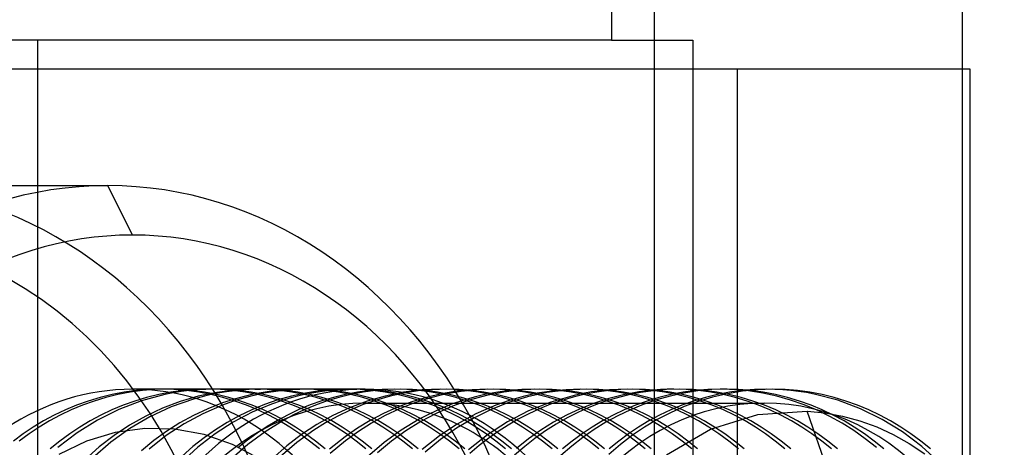
# Model space of a CAD drawing. Units: millimetres. Extents: x -47 to 43, y -29 to 79.
# Drawn here: x -16 to -8, y 1 to 5 of the extents above; entities that cross this region are included whole.
import ezdxf

# ---------------------------------------------------------------- set-up
doc = ezdxf.new("R2010")
doc.units = ezdxf.units.MM
doc.layers.add('MAIN-2', color=7, linetype='Continuous')

msp = doc.modelspace()

# ---------------------------------------------------------------- linework, layer by layer
at = {"layer": 'MAIN-2'}
for p, q in [((-11.4136, 55.4946), (-11.4136, 4.8946)), ((-11.0427, -5.1054), (-11.0427, 55.4946)), ((-8.4, 50.4), (-8.4, 0)), ((-11.4136, 4.8946), (-17.0427, 4.8946)), ((-16.3427, 4.8946), (-16.3427, -5.1054)), ((-11.4136, 4.8946), (-10.7136, 4.8946)), ((-10.7136, 4.8946), (-10.7136, -5.1054)), ((-10.332, 4.6446), (-20.7243, 4.6446)), ((-8.332, 4.6446), (-10.332, 4.6446)), ((-10.332, 4.6446), (-10.332, -21.8554)), ((-8.332, -8.1554), (-8.332, 4.6446)), ((-17.8156, 3.6446), (-15.7406, 3.6446)), ((-15.5281, 3.2196), (-15.7406, 3.6446)), ((-15.5978, 1.8688), (-15.7026, 1.849)), ((-15.5478, 1.8688), (-15.6526, 1.849)), ((-15.4919, 1.8831), (-15.5978, 1.8688)), ((-15.4419, 1.8831), (-15.5478, 1.8688)), ((-13.5281, 1.8946), (-15.5281, 1.8946)), ((-15.3852, 1.8917), (-15.4919, 1.8831)), ((-15.3352, 1.8917), (-15.4419, 1.8831)), ((-15.2781, 1.8946), (-15.3852, 1.8917)), ((-15.2281, 1.8946), (-15.3352, 1.8917)), ((-15.1978, 1.8688), (-15.3026, 1.849)), ((-15.1711, 1.8917), (-15.2781, 1.8946)), ((-15.1794, 1.8634), (-15.2485, 1.8498)), ((-15.1211, 1.8917), (-15.2281, 1.8946)), ((-15.0919, 1.8831), (-15.1978, 1.8688)), ((-15.1098, 1.8746), (-15.1794, 1.8634)), ((-15.0644, 1.8831), (-15.1711, 1.8917)), ((-15.0144, 1.8831), (-15.1211, 1.8917)), ((-15.0398, 1.8833), (-15.1098, 1.8746)), ((-14.9852, 1.8917), (-15.0919, 1.8831)), ((-14.9585, 1.8688), (-15.0644, 1.8831)), ((-14.9694, 1.8896), (-15.0398, 1.8833)), ((-14.9085, 1.8688), (-15.0144, 1.8831)), ((-14.8781, 1.8946), (-14.9852, 1.8917)), ((-14.8988, 1.8933), (-14.9694, 1.8896)), ((-14.8035, 1.8679), (-14.963, 1.8349)), ((-14.8536, 1.849), (-14.9585, 1.8688)), ((-14.8036, 1.849), (-14.9085, 1.8688)), ((-14.8281, 1.8946), (-14.8988, 1.8933)), ((-14.7711, 1.8917), (-14.8781, 1.8946)), ((-14.7211, 1.8917), (-14.8281, 1.8946)), ((-14.7193, 1.8732), (-14.8151, 1.8567)), ((-14.6415, 1.8879), (-14.8035, 1.8679)), ((-14.6644, 1.8831), (-14.7711, 1.8917)), ((-14.6144, 1.8831), (-14.7211, 1.8917)), ((-14.6227, 1.8851), (-14.7193, 1.8732)), ((-14.5585, 1.8688), (-14.6644, 1.8831)), ((-14.4781, 1.8946), (-14.6415, 1.8879)), ((-14.5256, 1.8922), (-14.6227, 1.8851)), ((-14.5085, 1.8688), (-14.6144, 1.8831)), ((-14.4536, 1.849), (-14.5585, 1.8688)), ((-14.4281, 1.8946), (-14.5256, 1.8922)), ((-14.4036, 1.849), (-14.5085, 1.8688)), ((-14.3538, 1.8755), (-14.4897, 1.8517)), ((-14.3711, 1.8917), (-14.4781, 1.8946)), ((-14.4781, 1.8946), (-14.4281, 1.8946)), ((-14.3211, 1.8917), (-14.4281, 1.8946)), ((-14.2759, 1.8791), (-14.3984, 1.86)), ((-14.2644, 1.8831), (-14.3711, 1.8917)), ((-14.2164, 1.8898), (-14.3538, 1.8755)), ((-14.2144, 1.8831), (-14.3211, 1.8917)), ((-14.1523, 1.8907), (-14.2759, 1.8791)), ((-14.1585, 1.8688), (-14.2644, 1.8831)), ((-14.0781, 1.8946), (-14.2164, 1.8898)), ((-14.1085, 1.8688), (-14.2144, 1.8831)), ((-14.0424, 1.8611), (-14.1613, 1.8353)), ((-14.0536, 1.849), (-14.1585, 1.8688)), ((-14.0281, 1.8946), (-14.1523, 1.8907)), ((-14.0036, 1.849), (-14.1085, 1.8688)), ((-13.9711, 1.8917), (-14.0781, 1.8946)), ((-13.9883, 1.8618), (-14.0767, 1.8436)), ((-13.9219, 1.8796), (-14.0424, 1.8611)), ((-13.9211, 1.8917), (-14.0281, 1.8946)), ((-13.899, 1.8761), (-13.9883, 1.8618)), ((-13.8644, 1.8831), (-13.9711, 1.8917)), ((-13.8003, 1.8909), (-13.9219, 1.8796)), ((-13.8144, 1.8831), (-13.9211, 1.8917)), ((-13.8091, 1.8864), (-13.899, 1.8761)), ((-13.7585, 1.8688), (-13.8644, 1.8831)), ((-13.7085, 1.8688), (-13.8144, 1.8831)), ((-13.7187, 1.8925), (-13.8091, 1.8864)), ((-13.6781, 1.8946), (-13.8003, 1.8909)), ((-13.6536, 1.849), (-13.7585, 1.8688)), ((-13.6281, 1.8946), (-13.7187, 1.8925)), ((-13.6036, 1.849), (-13.7085, 1.8688)), ((-13.5949, 1.8693), (-13.6988, 1.8498)), ((-13.5711, 1.8917), (-13.6781, 1.8946)), ((-13.6781, 1.8946), (-13.6281, 1.8946)), ((-13.5466, 1.869), (-13.6511, 1.8493)), ((-13.5211, 1.8917), (-13.6281, 1.8946)), ((-13.4899, 1.8833), (-13.5949, 1.8693)), ((-13.4644, 1.8831), (-13.5711, 1.8917)), ((-13.4411, 1.8832), (-13.5466, 1.869)), ((-13.4144, 1.8831), (-13.5211, 1.8917)), ((-13.3842, 1.8918), (-13.4899, 1.8833)), ((-13.3585, 1.8688), (-13.4644, 1.8831)), ((-13.3348, 1.8917), (-13.4411, 1.8832)), ((-13.3085, 1.8688), (-13.4144, 1.8831)), ((-13.2781, 1.8946), (-13.3842, 1.8918)), ((-13.2536, 1.849), (-13.3585, 1.8688)), ((-13.2005, 1.8684), (-13.3585, 1.836)), ((-13.2281, 1.8946), (-13.3348, 1.8917)), ((-13.2036, 1.849), (-13.3085, 1.8688)), ((-13.1711, 1.8917), (-13.2781, 1.8946)), ((-13.1211, 1.8917), (-13.2281, 1.8946)), ((-13.04, 1.888), (-13.2005, 1.8684)), ((-13.0729, 1.8795), (-13.194, 1.8608)), ((-13.0644, 1.8831), (-13.1711, 1.8917)), ((-13.0144, 1.8831), (-13.1211, 1.8917)), ((-12.9508, 1.8908), (-13.0729, 1.8795)), ((-12.9585, 1.8688), (-13.0644, 1.8831)), ((-12.8781, 1.8946), (-13.04, 1.888)), ((-12.9085, 1.8688), (-13.0144, 1.8831)), ((-12.8536, 1.849), (-12.9585, 1.8688)), ((-12.8281, 1.8946), (-12.9508, 1.8908)), ((-12.8036, 1.849), (-12.9085, 1.8688)), ((-12.7711, 1.8917), (-12.8781, 1.8946)), ((-12.7432, 1.8769), (-12.874, 1.855)), ((-12.7047, 1.8753), (-12.8411, 1.8514)), ((-12.7211, 1.8917), (-12.8281, 1.8946)), ((-12.6644, 1.8831), (-12.7711, 1.8917)), ((-12.611, 1.8902), (-12.7432, 1.8769)), ((-12.6144, 1.8831), (-12.7211, 1.8917)), ((-12.5668, 1.8898), (-12.7047, 1.8753)), ((-12.5585, 1.8688), (-12.6644, 1.8831)), ((-12.5085, 1.8688), (-12.6144, 1.8831)), ((-12.4781, 1.8946), (-12.611, 1.8902)), ((-12.4281, 1.8946), (-12.5668, 1.8898)), ((-12.4536, 1.849), (-12.5585, 1.8688)), ((-12.4036, 1.849), (-12.5085, 1.8688)), ((-12.3886, 1.8703), (-12.4906, 1.8515)), ((-12.3365, 1.8706), (-12.4879, 1.841)), ((-12.3711, 1.8917), (-12.4781, 1.8946)), ((-12.3211, 1.8917), (-12.4281, 1.8946)), ((-12.2857, 1.8838), (-12.3886, 1.8703)), ((-12.2644, 1.8831), (-12.3711, 1.8917)), ((-12.1829, 1.8886), (-12.3365, 1.8706)), ((-12.2144, 1.8831), (-12.3211, 1.8917)), ((-12.1821, 1.8919), (-12.2857, 1.8838)), ((-12.1585, 1.8688), (-12.2644, 1.8831)), ((-12.1085, 1.8688), (-12.2144, 1.8831)), ((-12.0281, 1.8946), (-12.1829, 1.8886)), ((-12.0781, 1.8946), (-12.1821, 1.8919)), ((-12.0536, 1.849), (-12.1585, 1.8688)), ((-11.9681, 1.8654), (-12.1344, 1.8294)), ((-12.0036, 1.849), (-12.1085, 1.8688)), ((-11.9711, 1.8917), (-12.0781, 1.8946)), ((-11.9274, 1.879), (-12.0505, 1.8596)), ((-11.9211, 1.8917), (-12.0281, 1.8946)), ((-11.8644, 1.8831), (-11.9711, 1.8917)), ((-11.7989, 1.8873), (-11.9681, 1.8654)), ((-11.803, 1.8907), (-11.9274, 1.879)), ((-11.8144, 1.8831), (-11.9211, 1.8917)), ((-11.7585, 1.8688), (-11.8644, 1.8831)), ((-11.7085, 1.8688), (-11.8144, 1.8831)), ((-11.6781, 1.8946), (-11.803, 1.8907)), ((-11.6281, 1.8946), (-11.7989, 1.8873)), ((-11.6536, 1.849), (-11.7585, 1.8688)), ((-11.6036, 1.849), (-11.7085, 1.8688)), ((-11.5711, 1.8917), (-11.6781, 1.8946)), ((-11.5833, 1.8711), (-11.6586, 1.858)), ((-11.5384, 1.8703), (-11.6402, 1.8516)), ((-11.5211, 1.8917), (-11.6281, 1.8946)), ((-11.5075, 1.8814), (-11.5833, 1.8711)), ((-11.4644, 1.8831), (-11.5711, 1.8917)), ((-11.4355, 1.8838), (-11.5384, 1.8703)), ((-11.4144, 1.8831), (-11.5211, 1.8917)), ((-11.4313, 1.8887), (-11.5075, 1.8814)), ((-11.3585, 1.8688), (-11.4644, 1.8831)), ((-11.332, 1.8919), (-11.4355, 1.8838)), ((-11.3548, 1.8931), (-11.4313, 1.8887)), ((-11.3085, 1.8688), (-11.4144, 1.8831)), ((-11.2536, 1.849), (-11.3585, 1.8688)), ((-11.2781, 1.8946), (-11.3548, 1.8931)), ((-11.2281, 1.8946), (-11.332, 1.8919)), ((-11.2036, 1.849), (-11.3085, 1.8688)), ((-11.1788, 1.8718), (-11.3083, 1.8477)), ((-11.1711, 1.8917), (-11.2781, 1.8946)), ((-11.1647, 1.866), (-11.2749, 1.844)), ((-11.1211, 1.8917), (-11.2281, 1.8946)), ((-11.0477, 1.8874), (-11.1788, 1.8718)), ((-11.0644, 1.8831), (-11.1711, 1.8917)), ((-11.0532, 1.8819), (-11.1647, 1.866)), ((-11.0144, 1.8831), (-11.1211, 1.8917)), ((-10.9585, 1.8688), (-11.0644, 1.8831)), ((-10.9409, 1.8914), (-11.0532, 1.8819)), ((-11.0195, 1.8896), (-11.0477, 1.8874)), ((-10.9913, 1.8914), (-11.0195, 1.8896)), ((-10.9085, 1.8688), (-11.0144, 1.8831)), ((-10.963, 1.8928), (-10.9913, 1.8914)), ((-10.9348, 1.8938), (-10.963, 1.8928)), ((-10.8536, 1.849), (-10.9585, 1.8688)), ((-10.8281, 1.8946), (-10.9409, 1.8914)), ((-10.9065, 1.8944), (-10.9348, 1.8938)), ((-10.791, 1.8613), (-10.9095, 1.8358)), ((-10.8036, 1.849), (-10.9085, 1.8688)), ((-10.8781, 1.8946), (-10.9065, 1.8944)), ((-10.7978, 1.8688), (-10.9026, 1.849)), ((-10.7711, 1.8917), (-10.8781, 1.8946)), ((-10.7211, 1.8917), (-10.8281, 1.8946)), ((-10.6919, 1.8831), (-10.7978, 1.8688)), ((-10.671, 1.8798), (-10.791, 1.8613)), ((-10.6644, 1.8831), (-10.7711, 1.8917)), ((-10.6144, 1.8831), (-10.7211, 1.8917)), ((-10.5852, 1.8917), (-10.6919, 1.8831)), ((-10.5498, 1.8909), (-10.671, 1.8798)), ((-10.5585, 1.8688), (-10.6644, 1.8831)), ((-10.5085, 1.8688), (-10.6144, 1.8831)), ((-10.4781, 1.8946), (-10.5852, 1.8917)), ((-10.4536, 1.849), (-10.5585, 1.8688)), ((-10.4281, 1.8946), (-10.5498, 1.8909)), ((-10.4036, 1.849), (-10.5085, 1.8688)), ((-10.3978, 1.8688), (-10.5026, 1.849)), ((-10.4581, 1.8945), (-10.4781, 1.8946)), ((-10.4381, 1.8942), (-10.4581, 1.8945)), ((-10.418, 1.8937), (-10.4381, 1.8942)), ((-10.3211, 1.8917), (-10.4281, 1.8946)), ((-10.398, 1.893), (-10.418, 1.8937)), ((-10.2886, 1.8775), (-10.4172, 1.8563)), ((-10.378, 1.8921), (-10.398, 1.893)), ((-10.2919, 1.8831), (-10.3978, 1.8688)), ((-10.358, 1.891), (-10.378, 1.8921)), ((-10.2349, 1.8797), (-10.358, 1.891)), ((-10.2144, 1.8831), (-10.3211, 1.8917)), ((-10.1852, 1.8917), (-10.2919, 1.8831)), ((-10.1587, 1.8903), (-10.2886, 1.8775)), ((-10.1128, 1.8609), (-10.2349, 1.8797)), ((-10.1085, 1.8688), (-10.2144, 1.8831)), ((-10.0781, 1.8946), (-10.1852, 1.8917)), ((-10.0281, 1.8946), (-10.1587, 1.8903)), ((-9.9925, 1.8347), (-10.1128, 1.8609)), ((-10.0036, 1.849), (-10.1085, 1.8688)), ((-10.0098, 1.8934), (-10.0781, 1.8946)), ((-9.9211, 1.8917), (-10.0281, 1.8946)), ((-9.9415, 1.8899), (-10.0098, 1.8934)), ((-9.8734, 1.8841), (-9.9415, 1.8899)), ((-9.8144, 1.8831), (-9.9211, 1.8917)), ((-9.8056, 1.8759), (-9.8734, 1.8841)), ((-9.7085, 1.8688), (-9.8144, 1.8831)), ((-9.7382, 1.8654), (-9.8056, 1.8759)), ((-9.6713, 1.8527), (-9.7382, 1.8654)), ((-9.6036, 1.849), (-9.7085, 1.8688)), ((-15.9077, 1.7931), (-16.0073, 1.7574)), ((-15.8577, 1.7931), (-15.9573, 1.7574)), ((-15.8061, 1.8236), (-15.9077, 1.7931)), ((-15.7561, 1.8236), (-15.8577, 1.7931)), ((-15.7026, 1.849), (-15.8061, 1.8236)), ((-15.6526, 1.849), (-15.7561, 1.8236)), ((-15.4507, 1.7954), (-15.645, 1.7211)), ((-15.5077, 1.7931), (-15.6073, 1.7574)), ((-15.4061, 1.8236), (-15.5077, 1.7931)), ((-15.2485, 1.8498), (-15.4507, 1.7954)), ((-15.3026, 1.849), (-15.4061, 1.8236)), ((-15.1186, 1.7894), (-15.2694, 1.7322)), ((-15.0032, 1.8102), (-15.1949, 1.7424)), ((-14.963, 1.8349), (-15.1186, 1.7894)), ((-14.9098, 1.8357), (-15.0032, 1.8102)), ((-14.8151, 1.8567), (-14.9098, 1.8357)), ((-14.7537, 1.7773), (-14.8805, 1.7274)), ((-14.7502, 1.8236), (-14.8536, 1.849)), ((-14.7002, 1.8236), (-14.8036, 1.849)), ((-14.6232, 1.8189), (-14.7537, 1.7773)), ((-14.6377, 1.7996), (-14.7535, 1.7589)), ((-14.6486, 1.7931), (-14.7502, 1.8236)), ((-14.5986, 1.7931), (-14.7002, 1.8236)), ((-14.549, 1.7574), (-14.6486, 1.7931)), ((-14.5191, 1.8334), (-14.6377, 1.7996)), ((-14.4897, 1.8517), (-14.6232, 1.8189)), ((-14.499, 1.7574), (-14.5986, 1.7931)), ((-14.3984, 1.86), (-14.5191, 1.8334)), ((-14.3502, 1.8236), (-14.4536, 1.849)), ((-14.3002, 1.8236), (-14.4036, 1.849)), ((-14.2781, 1.8026), (-14.3923, 1.7631)), ((-14.2486, 1.7931), (-14.3502, 1.8236)), ((-14.25, 1.7956), (-14.3345, 1.7661)), ((-14.1986, 1.7931), (-14.3002, 1.8236)), ((-14.1613, 1.8353), (-14.2781, 1.8026)), ((-14.164, 1.8215), (-14.25, 1.7956)), ((-14.149, 1.7574), (-14.2486, 1.7931)), ((-14.099, 1.7574), (-14.1986, 1.7931)), ((-14.0767, 1.8436), (-14.164, 1.8215)), ((-13.9502, 1.8236), (-14.0536, 1.849)), ((-13.9002, 1.8236), (-14.0036, 1.849)), ((-13.9022, 1.7949), (-14.001, 1.7598)), ((-13.8554, 1.7938), (-13.9547, 1.7584)), ((-13.8486, 1.7931), (-13.9502, 1.8236)), ((-13.8014, 1.8249), (-13.9022, 1.7949)), ((-13.7986, 1.7931), (-13.9002, 1.8236)), ((-13.7541, 1.8242), (-13.8554, 1.7938)), ((-13.749, 1.7574), (-13.8486, 1.7931)), ((-13.6988, 1.8498), (-13.8014, 1.8249)), ((-13.699, 1.7574), (-13.7986, 1.7931)), ((-13.6511, 1.8493), (-13.7541, 1.8242)), ((-13.5128, 1.7914), (-13.6624, 1.7351)), ((-13.5502, 1.8236), (-13.6536, 1.849)), ((-13.5002, 1.8236), (-13.6036, 1.849)), ((-13.4486, 1.7931), (-13.5502, 1.8236)), ((-13.4306, 1.8018), (-13.5452, 1.762)), ((-13.3585, 1.836), (-13.5128, 1.7914)), ((-13.3986, 1.7931), (-13.5002, 1.8236)), ((-13.349, 1.7574), (-13.4486, 1.7931)), ((-13.3133, 1.8348), (-13.4306, 1.8018)), ((-13.299, 1.7574), (-13.3986, 1.7931)), ((-13.194, 1.8608), (-13.3133, 1.8348)), ((-13.1502, 1.8236), (-13.2536, 1.849)), ((-13.1288, 1.786), (-13.2515, 1.7397)), ((-13.1059, 1.7765), (-13.2331, 1.7263)), ((-13.1002, 1.8236), (-13.2036, 1.849)), ((-13.0486, 1.7931), (-13.1502, 1.8236)), ((-13.0027, 1.8246), (-13.1288, 1.786)), ((-12.975, 1.8184), (-13.1059, 1.7765)), ((-12.9986, 1.7931), (-13.1002, 1.8236)), ((-12.949, 1.7574), (-13.0486, 1.7931)), ((-12.874, 1.855), (-13.0027, 1.8246)), ((-12.899, 1.7574), (-12.9986, 1.7931)), ((-12.8411, 1.8514), (-12.975, 1.8184)), ((-12.7502, 1.8236), (-12.8536, 1.849)), ((-12.7002, 1.8236), (-12.8036, 1.849)), ((-12.6902, 1.7987), (-12.7873, 1.765)), ((-12.636, 1.8001), (-12.78, 1.7484)), ((-12.6486, 1.7931), (-12.7502, 1.8236)), ((-12.5986, 1.7931), (-12.7002, 1.8236)), ((-12.5912, 1.8276), (-12.6902, 1.7987)), ((-12.549, 1.7574), (-12.6486, 1.7931)), ((-12.4879, 1.841), (-12.636, 1.8001)), ((-12.499, 1.7574), (-12.5986, 1.7931)), ((-12.4906, 1.8515), (-12.5912, 1.8276)), ((-12.3502, 1.8236), (-12.4536, 1.849)), ((-12.2963, 1.7799), (-12.4528, 1.7177)), ((-12.2911, 1.7985), (-12.4075, 1.7573)), ((-12.3002, 1.8236), (-12.4036, 1.849)), ((-12.2486, 1.7931), (-12.3502, 1.8236)), ((-12.1986, 1.7931), (-12.3002, 1.8236)), ((-12.1344, 1.8294), (-12.2963, 1.7799)), ((-12.1719, 1.8326), (-12.2911, 1.7985)), ((-12.149, 1.7574), (-12.2486, 1.7931)), ((-12.099, 1.7574), (-12.1986, 1.7931)), ((-12.0505, 1.8596), (-12.1719, 1.8326)), ((-11.9332, 1.7845), (-12.1249, 1.7077)), ((-11.9502, 1.8236), (-12.0536, 1.849)), ((-11.9002, 1.8236), (-12.0036, 1.849)), ((-11.8486, 1.7931), (-11.9502, 1.8236)), ((-11.8397, 1.7989), (-11.9367, 1.7652)), ((-11.7332, 1.8421), (-11.9332, 1.7845)), ((-11.7986, 1.7931), (-11.9002, 1.8236)), ((-11.749, 1.7574), (-11.8486, 1.7931)), ((-11.7408, 1.8278), (-11.8397, 1.7989)), ((-11.699, 1.7574), (-11.7986, 1.7931)), ((-11.6402, 1.8516), (-11.7408, 1.8278)), ((-11.6586, 1.858), (-11.7332, 1.8421)), ((-11.5502, 1.8236), (-11.6536, 1.849)), ((-11.5002, 1.8236), (-11.6036, 1.849)), ((-11.49, 1.7821), (-11.594, 1.7428)), ((-11.4356, 1.8154), (-11.56, 1.775)), ((-11.4486, 1.7931), (-11.5502, 1.8236)), ((-11.3986, 1.7931), (-11.5002, 1.8236)), ((-11.3835, 1.816), (-11.49, 1.7821)), ((-11.349, 1.7574), (-11.4486, 1.7931)), ((-11.3083, 1.8477), (-11.4356, 1.8154)), ((-11.299, 1.7574), (-11.3986, 1.7931)), ((-11.2749, 1.844), (-11.3835, 1.816)), ((-11.1502, 1.8236), (-11.2536, 1.849)), ((-11.1077, 1.7931), (-11.2073, 1.7574)), ((-11.1002, 1.8236), (-11.2036, 1.849)), ((-11.0486, 1.7931), (-11.1502, 1.8236)), ((-11.0259, 1.8033), (-11.1397, 1.7641)), ((-11.0061, 1.8236), (-11.1077, 1.7931)), ((-10.9986, 1.7931), (-11.1002, 1.8236)), ((-10.949, 1.7574), (-11.0486, 1.7931)), ((-10.9095, 1.8358), (-11.0259, 1.8033)), ((-10.9026, 1.849), (-11.0061, 1.8236)), ((-10.899, 1.7574), (-10.9986, 1.7931)), ((-10.7502, 1.8236), (-10.8536, 1.849)), ((-10.7077, 1.7931), (-10.8073, 1.7574)), ((-10.7002, 1.8236), (-10.8036, 1.849)), ((-10.6679, 1.7897), (-10.7888, 1.7449)), ((-10.6486, 1.7931), (-10.7502, 1.8236)), ((-10.6061, 1.8236), (-10.7077, 1.7931)), ((-10.5986, 1.7931), (-10.7002, 1.8236)), ((-10.5438, 1.8269), (-10.6679, 1.7897)), ((-10.549, 1.7574), (-10.6486, 1.7931)), ((-10.5026, 1.849), (-10.6061, 1.8236)), ((-10.499, 1.7574), (-10.5986, 1.7931)), ((-10.4172, 1.8563), (-10.5438, 1.8269)), ((-10.3502, 1.8236), (-10.4536, 1.849)), ((-10.3002, 1.8236), (-10.4036, 1.849)), ((-10.2486, 1.7931), (-10.3502, 1.8236)), ((-10.1986, 1.7931), (-10.3002, 1.8236)), ((-10.149, 1.7574), (-10.2486, 1.7931)), ((-10.099, 1.7574), (-10.1986, 1.7931)), ((-9.9002, 1.8236), (-10.0036, 1.849)), ((-9.8743, 1.8013), (-9.9925, 1.8347)), ((-9.7986, 1.7931), (-9.9002, 1.8236)), ((-9.7587, 1.7611), (-9.8743, 1.8013)), ((-9.699, 1.7574), (-9.7986, 1.7931)), ((-9.4682, 1.7994), (-9.6713, 1.8527)), ((-9.5002, 1.8236), (-9.6036, 1.849)), ((-9.3986, 1.7931), (-9.5002, 1.8236)), ((-9.273, 1.7263), (-9.4682, 1.7994)), ((-9.299, 1.7574), (-9.3986, 1.7931)), ((-16.1045, 1.7169), (-16.1991, 1.6718)), ((-16.0545, 1.7169), (-16.1491, 1.6718)), ((-16.0073, 1.7574), (-16.1045, 1.7169)), ((-15.9573, 1.7574), (-16.0545, 1.7169)), ((-15.645, 1.7211), (-15.8292, 1.629)), ((-15.7045, 1.7169), (-15.7991, 1.6718)), ((-15.6073, 1.7574), (-15.7045, 1.7169)), ((-15.2694, 1.7322), (-15.4142, 1.664)), ((-15.1949, 1.7424), (-15.3776, 1.6571)), ((-14.8805, 1.7274), (-15.0031, 1.6698)), ((-14.7535, 1.7589), (-14.9236, 1.6845)), ((-14.4985, 1.6966), (-14.662, 1.6101)), ((-14.5035, 1.7174), (-14.6113, 1.6656)), ((-14.4518, 1.7169), (-14.549, 1.7574)), ((-14.3923, 1.7631), (-14.5035, 1.7174)), ((-14.4018, 1.7169), (-14.499, 1.7574)), ((-14.4174, 1.733), (-14.4985, 1.6966)), ((-14.3572, 1.6718), (-14.4518, 1.7169)), ((-14.3345, 1.7661), (-14.4174, 1.733)), ((-14.3072, 1.6718), (-14.4018, 1.7169)), ((-14.0975, 1.72), (-14.1915, 1.6757)), ((-14.0518, 1.7169), (-14.149, 1.7574)), ((-14.0516, 1.7182), (-14.1459, 1.6734)), ((-14.0018, 1.7169), (-14.099, 1.7574)), ((-14.001, 1.7598), (-14.0975, 1.72)), ((-13.9572, 1.6718), (-14.0518, 1.7169)), ((-13.9547, 1.7584), (-14.0516, 1.7182)), ((-13.9072, 1.6718), (-14.0018, 1.7169)), ((-13.6624, 1.7351), (-13.8062, 1.6682)), ((-13.6568, 1.7159), (-13.7649, 1.6637)), ((-13.6518, 1.7169), (-13.749, 1.7574)), ((-13.6018, 1.7169), (-13.699, 1.7574)), ((-13.5452, 1.762), (-13.6568, 1.7159)), ((-13.5572, 1.6718), (-13.6518, 1.7169)), ((-13.5072, 1.6718), (-13.6018, 1.7169)), ((-13.5281, 1.7759), (-10.1006, 1.7759)), ((-13.2515, 1.7397), (-13.3704, 1.6861)), ((-13.2331, 1.7263), (-13.356, 1.6683)), ((-13.2518, 1.7169), (-13.349, 1.7574)), ((-13.2018, 1.7169), (-13.299, 1.7574)), ((-13.1572, 1.6718), (-13.2518, 1.7169)), ((-13.1072, 1.6718), (-13.2018, 1.7169)), ((-12.8822, 1.7267), (-12.9748, 1.684)), ((-12.8518, 1.7169), (-12.949, 1.7574)), ((-12.78, 1.7484), (-12.9189, 1.6868)), ((-12.8018, 1.7169), (-12.899, 1.7574)), ((-12.7873, 1.765), (-12.8822, 1.7267)), ((-12.7572, 1.6718), (-12.8518, 1.7169)), ((-12.7072, 1.6718), (-12.8018, 1.7169)), ((-12.4528, 1.7177), (-12.6025, 1.6437)), ((-12.4075, 1.7573), (-12.5773, 1.6827)), ((-12.4518, 1.7169), (-12.549, 1.7574)), ((-12.4018, 1.7169), (-12.499, 1.7574)), ((-12.3572, 1.6718), (-12.4518, 1.7169)), ((-12.3072, 1.6718), (-12.4018, 1.7169)), ((-12.1249, 1.7077), (-12.3064, 1.6134)), ((-12.0518, 1.7169), (-12.149, 1.7574)), ((-12.0316, 1.727), (-12.124, 1.6843)), ((-12.0018, 1.7169), (-12.099, 1.7574)), ((-11.9572, 1.6718), (-12.0518, 1.7169)), ((-11.9367, 1.7652), (-12.0316, 1.727)), ((-11.9072, 1.6718), (-12.0018, 1.7169)), ((-11.6811, 1.7272), (-11.7983, 1.6722)), ((-11.6954, 1.6981), (-11.7937, 1.6485)), ((-11.6518, 1.7169), (-11.749, 1.7574)), ((-11.6018, 1.7169), (-11.699, 1.7574)), ((-11.594, 1.7428), (-11.6954, 1.6981)), ((-11.56, 1.775), (-11.6811, 1.7272)), ((-11.5572, 1.6718), (-11.6518, 1.7169)), ((-11.5072, 1.6718), (-11.6018, 1.7169)), ((-11.3045, 1.7169), (-11.3991, 1.6718)), ((-11.2505, 1.7187), (-11.358, 1.6673)), ((-11.2518, 1.7169), (-11.349, 1.7574)), ((-11.2073, 1.7574), (-11.3045, 1.7169)), ((-11.2018, 1.7169), (-11.299, 1.7574)), ((-11.1572, 1.6718), (-11.2518, 1.7169)), ((-11.1397, 1.7641), (-11.2505, 1.7187)), ((-11.1072, 1.6718), (-11.2018, 1.7169)), ((-10.9061, 1.693), (-11.0193, 1.6345)), ((-10.9045, 1.7169), (-10.9991, 1.6718)), ((-10.8518, 1.7169), (-10.949, 1.7574)), ((-10.7888, 1.7449), (-10.9061, 1.693)), ((-10.8073, 1.7574), (-10.9045, 1.7169)), ((-10.8018, 1.7169), (-10.899, 1.7574)), ((-10.7572, 1.6718), (-10.8518, 1.7169)), ((-10.7072, 1.6718), (-10.8018, 1.7169)), ((-10.4518, 1.7169), (-10.549, 1.7574)), ((-10.4018, 1.7169), (-10.499, 1.7574)), ((-10.3572, 1.6718), (-10.4518, 1.7169)), ((-10.3072, 1.6718), (-10.4018, 1.7169)), ((-10.1559, 1.677), (-9.7328, 1.7054)), ((-10.0518, 1.7169), (-10.149, 1.7574)), ((-10.0018, 1.7169), (-10.099, 1.7574)), ((-9.9572, 1.6718), (-10.0518, 1.7169)), ((-9.9072, 1.6718), (-10.0018, 1.7169)), ((-9.6463, 1.7144), (-9.7587, 1.7611)), ((-9.5281, 1.121), (-9.7328, 1.7054)), ((-9.7328, 1.7054), (-9.5803, 1.6911)), ((-9.6018, 1.7169), (-9.699, 1.7574)), ((-9.5374, 1.6616), (-9.6463, 1.7144)), ((-9.5072, 1.6718), (-9.6018, 1.7169)), ((-9.2018, 1.7169), (-9.299, 1.7574)), ((-9.0878, 1.635), (-9.273, 1.7263)), ((-9.1072, 1.6718), (-9.2018, 1.7169)), ((-16.2909, 1.6224), (-16.3795, 1.5689)), ((-16.2409, 1.6224), (-16.3295, 1.5689)), ((-16.1991, 1.6718), (-16.2909, 1.6224)), ((-16.1491, 1.6718), (-16.2409, 1.6224)), ((-15.8292, 1.629), (-16.0021, 1.5208)), ((-15.8909, 1.6224), (-15.9795, 1.5689)), ((-15.7991, 1.6718), (-15.8909, 1.6224)), ((-15.4142, 1.664), (-15.5524, 1.5859)), ((-15.3776, 1.6571), (-15.5495, 1.5561)), ((-15.0031, 1.6698), (-15.1209, 1.6049)), ((-14.9236, 1.6845), (-15.085, 1.5965)), ((-14.662, 1.6101), (-14.8165, 1.5107)), ((-14.7153, 1.6082), (-14.8153, 1.5457)), ((-14.6113, 1.6656), (-14.7153, 1.6082)), ((-14.2374, 1.6243), (-14.3892, 1.5297)), ((-14.2826, 1.6271), (-14.3708, 1.5745)), ((-14.2654, 1.6224), (-14.3572, 1.6718)), ((-14.2154, 1.6224), (-14.3072, 1.6718)), ((-14.1915, 1.6757), (-14.2826, 1.6271)), ((-14.1768, 1.5689), (-14.2654, 1.6224)), ((-14.1459, 1.6734), (-14.2374, 1.6243)), ((-14.1268, 1.5689), (-14.2154, 1.6224)), ((-13.8654, 1.6224), (-13.9572, 1.6718)), ((-13.8062, 1.6682), (-13.9435, 1.5914)), ((-13.8154, 1.6224), (-13.9072, 1.6718)), ((-13.7649, 1.6637), (-13.8692, 1.6059)), ((-13.7768, 1.5689), (-13.8654, 1.6224)), ((-13.7268, 1.5689), (-13.8154, 1.6224)), ((-13.485, 1.6257), (-13.5949, 1.5591)), ((-13.4654, 1.6224), (-13.5572, 1.6718)), ((-13.4154, 1.6224), (-13.5072, 1.6718)), ((-13.3704, 1.6861), (-13.485, 1.6257)), ((-13.356, 1.6683), (-13.4741, 1.6031)), ((-13.3768, 1.5689), (-13.4654, 1.6224)), ((-13.3268, 1.5689), (-13.4154, 1.6224)), ((-13.0646, 1.6371), (-13.2182, 1.5438)), ((-13.052, 1.616), (-13.1789, 1.5367)), ((-13.0654, 1.6224), (-13.1572, 1.6718)), ((-13.0154, 1.6224), (-13.1072, 1.6718)), ((-12.9768, 1.5689), (-13.0654, 1.6224)), ((-12.9748, 1.684), (-13.0646, 1.6371)), ((-12.9189, 1.6868), (-13.052, 1.616)), ((-12.9268, 1.5689), (-13.0154, 1.6224)), ((-12.6654, 1.6224), (-12.7572, 1.6718)), ((-12.6025, 1.6437), (-12.7447, 1.5592)), ((-12.5773, 1.6827), (-12.7384, 1.5944)), ((-12.6154, 1.6224), (-12.7072, 1.6718)), ((-12.5768, 1.5689), (-12.6654, 1.6224)), ((-12.5268, 1.5689), (-12.6154, 1.6224)), ((-12.3064, 1.6134), (-12.477, 1.5033)), ((-12.2654, 1.6224), (-12.3572, 1.6718)), ((-12.2154, 1.6224), (-12.3072, 1.6718)), ((-12.2138, 1.6375), (-12.3008, 1.5869)), ((-12.1768, 1.5689), (-12.2654, 1.6224)), ((-12.1268, 1.5689), (-12.2154, 1.6224)), ((-12.124, 1.6843), (-12.2138, 1.6375)), ((-11.9111, 1.6107), (-12.0193, 1.5431)), ((-11.8654, 1.6224), (-11.9572, 1.6718)), ((-11.7983, 1.6722), (-11.9111, 1.6107)), ((-11.8154, 1.6224), (-11.9072, 1.6718)), ((-11.7937, 1.6485), (-11.8888, 1.5942)), ((-11.7768, 1.5689), (-11.8654, 1.6224)), ((-11.7268, 1.5689), (-11.8154, 1.6224)), ((-11.4909, 1.6224), (-11.5795, 1.5689)), ((-11.4617, 1.6103), (-11.5615, 1.5482)), ((-11.4654, 1.6224), (-11.5572, 1.6718)), ((-11.4154, 1.6224), (-11.5072, 1.6718)), ((-11.3991, 1.6718), (-11.4909, 1.6224)), ((-11.3768, 1.5689), (-11.4654, 1.6224)), ((-11.358, 1.6673), (-11.4617, 1.6103)), ((-11.3268, 1.5689), (-11.4154, 1.6224)), ((-11.0909, 1.6224), (-11.1795, 1.5689)), ((-11.0654, 1.6224), (-11.1572, 1.6718)), ((-11.0193, 1.6345), (-11.128, 1.5699)), ((-11.0154, 1.6224), (-11.1072, 1.6718)), ((-10.9991, 1.6718), (-11.0909, 1.6224)), ((-10.9768, 1.5689), (-11.0654, 1.6224)), ((-10.9268, 1.5689), (-11.0154, 1.6224)), ((-10.6654, 1.6224), (-10.7572, 1.6718)), ((-10.6154, 1.6224), (-10.7072, 1.6718)), ((-10.5768, 1.5689), (-10.6654, 1.6224)), ((-10.5268, 1.5689), (-10.6154, 1.6224)), ((-10.5632, 1.5504), (-10.1559, 1.677)), ((-10.2654, 1.6224), (-10.3572, 1.6718)), ((-10.2154, 1.6224), (-10.3072, 1.6718)), ((-10.1768, 1.5689), (-10.2654, 1.6224)), ((-10.1268, 1.5689), (-10.2154, 1.6224)), ((-9.8654, 1.6224), (-9.9572, 1.6718)), ((-9.8154, 1.6224), (-9.9072, 1.6718)), ((-9.7768, 1.5689), (-9.8654, 1.6224)), ((-9.7268, 1.5689), (-9.8154, 1.6224)), ((-9.5803, 1.6911), (-9.4284, 1.6636)), ((-9.4324, 1.6031), (-9.5374, 1.6616)), ((-9.4154, 1.6224), (-9.5072, 1.6718)), ((-9.4284, 1.6636), (-9.279, 1.6234)), ((-9.3268, 1.5689), (-9.4154, 1.6224)), ((-9.279, 1.6234), (-9.1335, 1.5707)), ((-9.0154, 1.6224), (-9.1072, 1.6718)), ((-8.914, 1.5275), (-9.0878, 1.635)), ((-8.9268, 1.5689), (-9.0154, 1.6224)), ((-16.3795, 1.5689), (-16.4657, 1.5113)), ((-16.3295, 1.5689), (-16.4157, 1.5113)), ((-15.9795, 1.5689), (-16.0657, 1.5113)), ((-15.6756, 1.5229), (-15.9234, 1.448)), ((-15.5495, 1.5561), (-15.7134, 1.4386)), ((-15.5524, 1.5859), (-15.6843, 1.4981)), ((-15.421, 1.5579), (-15.6756, 1.5229)), ((-15.166, 1.552), (-15.421, 1.5579)), ((-15.2337, 1.5334), (-15.3437, 1.454)), ((-15.085, 1.5965), (-15.2378, 1.4955)), ((-15.1209, 1.6049), (-15.2337, 1.5334)), ((-14.9129, 1.5053), (-15.166, 1.552)), ((-14.8153, 1.5457), (-14.913, 1.4771)), ((-14.3892, 1.5297), (-14.5356, 1.4209)), ((-14.3708, 1.5745), (-14.4564, 1.5178)), ((-14.0906, 1.5113), (-14.1768, 1.5689)), ((-14.0406, 1.5113), (-14.1268, 1.5689)), ((-13.9696, 1.5429), (-14.1172, 1.4357)), ((-13.9435, 1.5914), (-14.0744, 1.5051)), ((-13.8692, 1.6059), (-13.9696, 1.5429)), ((-13.6906, 1.5113), (-13.7768, 1.5689)), ((-13.6406, 1.5113), (-13.7268, 1.5689)), ((-13.5949, 1.5591), (-13.7015, 1.4856)), ((-13.5871, 1.5311), (-13.6974, 1.4511)), ((-13.4741, 1.6031), (-13.5871, 1.5311)), ((-13.2906, 1.5113), (-13.3768, 1.5689)), ((-13.2182, 1.5438), (-13.3659, 1.4367)), ((-13.2406, 1.5113), (-13.3268, 1.5689)), ((-13.1789, 1.5367), (-13.302, 1.4476)), ((-12.8906, 1.5113), (-12.9768, 1.5689)), ((-12.8406, 1.5113), (-12.9268, 1.5689)), ((-12.7384, 1.5944), (-12.891, 1.4932)), ((-12.7447, 1.5592), (-12.8812, 1.4634)), ((-12.4906, 1.5113), (-12.5768, 1.5689)), ((-12.4406, 1.5113), (-12.5268, 1.5689)), ((-12.3851, 1.5325), (-12.4679, 1.4735)), ((-12.3008, 1.5869), (-12.3851, 1.5325)), ((-12.0906, 1.5113), (-12.1768, 1.5689)), ((-12.0406, 1.5113), (-12.1268, 1.5689)), ((-12.0193, 1.5431), (-12.1247, 1.4684)), ((-11.9805, 1.5356), (-12.0704, 1.4716)), ((-11.8888, 1.5942), (-11.9805, 1.5356)), ((-11.6906, 1.5113), (-11.7768, 1.5689)), ((-11.6406, 1.5113), (-11.7268, 1.5689)), ((-11.5795, 1.5689), (-11.6657, 1.5113)), ((-11.5615, 1.5482), (-11.6588, 1.4802)), ((-11.2906, 1.5113), (-11.3768, 1.5689)), ((-11.2406, 1.5113), (-11.3268, 1.5689)), ((-11.1795, 1.5689), (-11.2657, 1.5113)), ((-11.128, 1.5699), (-11.233, 1.499)), ((-10.8906, 1.5113), (-10.9768, 1.5689)), ((-10.9402, 1.3306), (-10.5632, 1.5504)), ((-10.8406, 1.5113), (-10.9268, 1.5689)), ((-10.4906, 1.5113), (-10.5768, 1.5689)), ((-10.4406, 1.5113), (-10.5268, 1.5689)), ((-10.0906, 1.5113), (-10.1768, 1.5689)), ((-10.0406, 1.5113), (-10.1268, 1.5689)), ((-9.6906, 1.5113), (-9.7768, 1.5689)), ((-9.6406, 1.5113), (-9.7268, 1.5689)), ((-9.3314, 1.5393), (-9.4324, 1.6031)), ((-9.2327, 1.4692), (-9.3314, 1.5393)), ((-9.2406, 1.5113), (-9.3268, 1.5689)), ((-9.1335, 1.5707), (-8.992, 1.506)), ((-8.8406, 1.5113), (-8.9268, 1.5689)), ((-8.7472, 1.4018), (-8.914, 1.5275)), ((-16.4657, 1.5113), (-16.5506, 1.4486)), ((-16.4157, 1.5113), (-16.5005, 1.4486)), ((-16.1506, 1.4486), (-16.2337, 1.3811)), ((-16.0021, 1.5208), (-16.1681, 1.3942)), ((-15.9234, 1.448), (-16.1593, 1.3346)), ((-16.0657, 1.5113), (-16.1506, 1.4486)), ((-15.7134, 1.4386), (-15.871, 1.3028)), ((-15.6843, 1.4981), (-15.8126, 1.3988)), ((-15.3437, 1.454), (-15.4509, 1.3662)), ((-15.2378, 1.4955), (-15.3857, 1.3793)), ((-14.913, 1.4771), (-15.0086, 1.4021)), ((-14.8165, 1.5107), (-14.9659, 1.3961)), ((-14.6684, 1.4196), (-14.9129, 1.5053)), ((-14.5406, 1.4563), (-14.6232, 1.39)), ((-14.4564, 1.5178), (-14.5406, 1.4563)), ((-14.0744, 1.5051), (-14.2019, 1.4077)), ((-14.0057, 1.4486), (-14.0906, 1.5113)), ((-13.9557, 1.4486), (-14.0406, 1.5113)), ((-13.9226, 1.3811), (-14.0057, 1.4486)), ((-13.8726, 1.3811), (-13.9557, 1.4486)), ((-13.7015, 1.4856), (-13.8357, 1.3793)), ((-13.6974, 1.4511), (-13.8288, 1.3416)), ((-13.6057, 1.4486), (-13.6906, 1.5113)), ((-13.5557, 1.4486), (-13.6406, 1.5113)), ((-13.5226, 1.3811), (-13.6057, 1.4486)), ((-13.4726, 1.3811), (-13.5557, 1.4486)), ((-13.302, 1.4476), (-13.4216, 1.3481)), ((-13.2057, 1.4486), (-13.2906, 1.5113)), ((-13.1557, 1.4486), (-13.2406, 1.5113)), ((-13.1226, 1.3811), (-13.2057, 1.4486)), ((-13.0726, 1.3811), (-13.1557, 1.4486)), ((-12.891, 1.4932), (-13.0387, 1.3768)), ((-12.8812, 1.4634), (-13.0138, 1.355)), ((-12.8057, 1.4486), (-12.8906, 1.5113)), ((-12.7557, 1.4486), (-12.8406, 1.5113)), ((-12.7226, 1.3811), (-12.8057, 1.4486)), ((-12.6726, 1.3811), (-12.7557, 1.4486)), ((-12.477, 1.5033), (-12.6413, 1.3746)), ((-12.4679, 1.4735), (-12.5492, 1.4098)), ((-12.4057, 1.4486), (-12.4906, 1.5113)), ((-12.3557, 1.4486), (-12.4406, 1.5113)), ((-12.3226, 1.3811), (-12.4057, 1.4486)), ((-12.2726, 1.3811), (-12.3557, 1.4486)), ((-12.1247, 1.4684), (-12.2278, 1.3861)), ((-12.0704, 1.4716), (-12.1586, 1.4021)), ((-12.0057, 1.4486), (-12.0906, 1.5113)), ((-11.9557, 1.4486), (-12.0406, 1.5113)), ((-11.9226, 1.3811), (-12.0057, 1.4486)), ((-11.8726, 1.3811), (-11.9557, 1.4486)), ((-11.7506, 1.4486), (-11.8337, 1.3811)), ((-11.6588, 1.4802), (-11.7542, 1.4058)), ((-11.6657, 1.5113), (-11.7506, 1.4486)), ((-11.6057, 1.4486), (-11.6906, 1.5113)), ((-11.5557, 1.4486), (-11.6406, 1.5113)), ((-11.5226, 1.3811), (-11.6057, 1.4486)), ((-11.4726, 1.3811), (-11.5557, 1.4486)), ((-11.3505, 1.4486), (-11.4337, 1.3811)), ((-11.2657, 1.5113), (-11.3505, 1.4486)), ((-11.233, 1.499), (-11.3359, 1.4207)), ((-11.2057, 1.4486), (-11.2906, 1.5113)), ((-11.1557, 1.4486), (-11.2406, 1.5113)), ((-11.1226, 1.3811), (-11.2057, 1.4486)), ((-11.0726, 1.3811), (-11.1557, 1.4486)), ((-10.8057, 1.4486), (-10.8906, 1.5113)), ((-10.7557, 1.4486), (-10.8406, 1.5113)), ((-10.7226, 1.3811), (-10.8057, 1.4486)), ((-10.6726, 1.3811), (-10.7557, 1.4486)), ((-10.4057, 1.4486), (-10.4906, 1.5113)), ((-10.3557, 1.4486), (-10.4406, 1.5113)), ((-10.3226, 1.3811), (-10.4057, 1.4486)), ((-10.2726, 1.3811), (-10.3557, 1.4486)), ((-10.0057, 1.4486), (-10.0906, 1.5113)), ((-9.9557, 1.4486), (-10.0406, 1.5113)), ((-9.9226, 1.3811), (-10.0057, 1.4486)), ((-9.8726, 1.3811), (-9.9557, 1.4486)), ((-9.6057, 1.4486), (-9.6906, 1.5113)), ((-9.5557, 1.4486), (-9.6406, 1.5113)), ((-9.5226, 1.3811), (-9.6057, 1.4486)), ((-9.4726, 1.3811), (-9.5557, 1.4486)), ((-9.1557, 1.4486), (-9.2406, 1.5113)), ((-9.1361, 1.3925), (-9.2327, 1.4692)), ((-9.0726, 1.3811), (-9.1557, 1.4486)), ((-8.992, 1.506), (-8.8543, 1.4289)), ((-8.7557, 1.4486), (-8.8406, 1.5113)), ((-8.6726, 1.3811), (-8.7557, 1.4486)), ((-15.8126, 1.3988), (-15.9365, 1.2881)), ((-14.9659, 1.3961), (-15.1091, 1.2661)), ((-15.0086, 1.4021), (-15.1018, 1.3207)), ((-14.5356, 1.4209), (-14.6767, 1.2975)), ((-14.4362, 1.2964), (-14.6684, 1.4196)), ((-14.2019, 1.4077), (-14.3251, 1.299)), ((-14.1172, 1.4357), (-14.2596, 1.3136)), ((-13.3659, 1.4367), (-13.5084, 1.3146)), ((-12.5492, 1.4098), (-12.6289, 1.3416)), ((-12.1586, 1.4021), (-12.2448, 1.3272)), ((-11.7542, 1.4058), (-11.8472, 1.325)), ((-11.3359, 1.4207), (-11.4362, 1.335)), ((-8.8543, 1.4289), (-8.7218, 1.34)), ((-8.5879, 1.257), (-8.7472, 1.4018))]:
    msp.add_line(p, q, dxfattribs=at)
for centre, major_axis, start_param, end_param in [((-15.7406, -0.6054), (0, 4.25), 0, 3.141593), ((-17.8156, -0.6054), (0, -4.25), 0, 3.141593), ((-15.7406, -0.6054), (0, 4.25), -3.141593, 0), ((-15.5281, -0.6054), (0, -3.825), -3.141593, 0), ((-18.0281, -0.6054), (0, 3.825), 3.141593, 6.283185), ((-15.5281, -0.6054), (0, -3.825), 0, 3.141593), ((-15.5281, -0.6054), (0, 2.5), 0, 3.141593), ((-13.5281, -0.6054), (0, 2.5), 0, 3.141593), ((-15.5281, -0.6054), (0, 2.5), -3.141593, 0), ((-13.5281, -0.6054), (0, 2.5), -3.141593, 0), ((-13.5281, -0.6054), (0, -2.3813), 3.141593, 4.712389), ((-13.5281, -0.6054), (0, -2.3813), 1.570796, 3.141593), ((-10.1006, -0.6054), (0, 2.3813), 0, 1.570796), ((-10.1006, -0.6054), (0, 2.3813), -1.570796, 0)]:
    msp.add_ellipse(centre, major_axis=major_axis, ratio=0.866025, start_param=start_param, end_param=end_param, dxfattribs=at)

doc.saveas('drawing.dxf')
